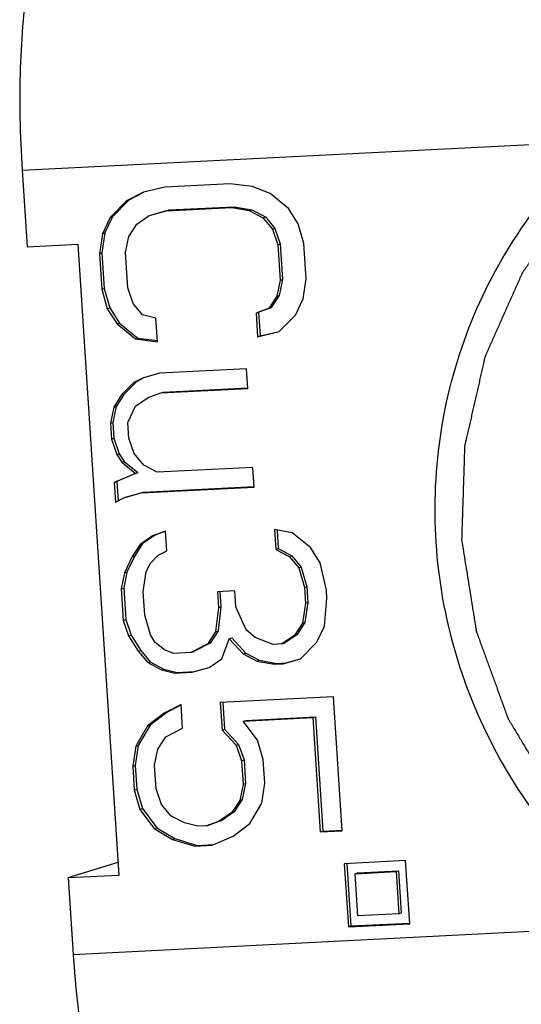
# Model space of a CAD drawing. Extents: x 12 to 202, y 3 to 290.
# Drawn here: x 144 to 146, y 105 to 108 of the extents above; entities that cross this region are included whole.
import ezdxf

# ---------------------------------------------------------------- set-up
doc = ezdxf.new("R2010")
doc.units = 0
doc.header["$LTSCALE"] = 19.36
doc.layers.get('0').update_dxf_attribs({"linetype": 'CONTINUOUS'})

msp = doc.modelspace()

# ---------------------------------------------------------------- linework, layer by layer
at = {"color": 9, "linetype": 'CONTINUOUS'}
for p, q in [((144.4734, 107.4413), (146.2959, 107.5331)), ((144.6348, 104.9642), (146.4573, 105.0561))]:
    msp.add_line(p, q, dxfattribs=at)
at = {"color": 7, "linetype": 'CONTINUOUS'}
for p, q in [((144.4734, 107.4413), (144.4892, 107.1989)), ((144.9246, 107.3874), (144.8567, 107.3715)), ((145.1308, 107.3978), (144.9246, 107.3874)), ((145.2004, 107.3888), (145.1308, 107.3978)), ((145.257, 107.3667), (145.2004, 107.3888)), ((144.8033, 107.3438), (144.7515, 107.2912)), ((144.8112, 107.3462), (144.7594, 107.2936)), ((144.8567, 107.3715), (144.8033, 107.3438)), ((144.8033, 107.3438), (144.8112, 107.3462)), ((144.8573, 107.3702), (144.8112, 107.3462)), ((145.3153, 107.3196), (145.257, 107.3667)), ((144.8753, 107.2974), (144.9295, 107.3127)), ((144.8832, 107.2999), (144.9374, 107.3151)), ((144.9295, 107.3127), (145.1357, 107.3231)), ((144.9295, 107.3127), (144.9374, 107.3151)), ((144.9374, 107.3151), (145.1436, 107.3255)), ((145.1357, 107.3231), (145.1436, 107.3255)), ((145.1357, 107.3231), (145.1915, 107.3134)), ((145.1436, 107.3255), (145.1994, 107.3158)), ((145.1915, 107.3134), (145.1994, 107.3158)), ((145.1915, 107.3134), (145.2344, 107.2906)), ((145.1994, 107.3158), (145.2423, 107.293)), ((145.346, 107.2712), (145.3153, 107.3196)), ((144.7515, 107.2912), (144.7273, 107.24)), ((144.7594, 107.2936), (144.7352, 107.2424)), ((144.7515, 107.2912), (144.7594, 107.2936)), ((144.8356, 107.2705), (144.8753, 107.2974)), ((144.8753, 107.2974), (144.8832, 107.2999)), ((145.2344, 107.2906), (145.2423, 107.293)), ((145.2344, 107.2906), (145.2643, 107.2546)), ((145.2423, 107.293), (145.2722, 107.257)), ((144.8106, 107.2317), (144.8356, 107.2705)), ((145.2643, 107.2546), (145.2722, 107.257)), ((145.2643, 107.2546), (145.2813, 107.2055)), ((145.2722, 107.257), (145.2892, 107.2079)), ((145.3638, 107.2096), (145.346, 107.2712)), ((144.7273, 107.24), (144.7176, 107.1771)), ((144.7352, 107.2424), (144.7255, 107.1795)), ((144.7273, 107.24), (144.7352, 107.2424)), ((144.8001, 107.1812), (144.8106, 107.2317)), ((144.4892, 107.1989), (144.6508, 107.207)), ((144.7806, 105.2147), (144.6508, 107.207)), ((145.2813, 107.2055), (145.2892, 107.2079)), ((145.2813, 107.2055), (145.2886, 107.0934)), ((145.2892, 107.2079), (145.2965, 107.0958)), ((145.3711, 107.0976), (145.3638, 107.2096)), ((144.7176, 107.1771), (144.7255, 107.1795)), ((144.7176, 107.1771), (144.7249, 107.065)), ((144.7255, 107.1795), (144.7328, 107.0674)), ((144.8074, 107.0692), (144.8001, 107.1812)), ((145.2965, 107.0958), (145.286, 107.0453)), ((145.2886, 107.0934), (145.2965, 107.0958)), ((145.3614, 107.0346), (145.3711, 107.0976)), ((144.7249, 107.065), (144.7328, 107.0674)), ((144.7249, 107.065), (144.7427, 107.0034)), ((144.7328, 107.0674), (144.7506, 107.0059)), ((144.8244, 107.02), (144.8074, 107.0692)), ((145.2886, 107.0934), (145.2781, 107.0429)), ((145.2781, 107.0429), (145.253, 107.0042)), ((145.286, 107.0453), (145.2609, 107.0066)), ((145.2781, 107.0429), (145.286, 107.0453)), ((145.3372, 106.9834), (145.3614, 107.0346)), ((144.7427, 107.0034), (144.7506, 107.0059)), ((144.7427, 107.0034), (144.7734, 106.955)), ((144.7506, 107.0059), (144.7813, 106.9574)), ((144.8543, 106.9841), (144.8244, 107.02)), ((145.253, 107.0042), (145.2126, 106.9896)), ((145.2609, 107.0066), (145.2205, 106.9921)), ((145.253, 107.0042), (145.2609, 107.0066)), ((144.8964, 106.9737), (144.8543, 106.9841)), ((144.9012, 106.899), (144.8964, 106.9737)), ((145.2126, 106.9896), (145.2205, 106.9921)), ((145.2126, 106.9896), (145.2175, 106.9149)), ((145.2205, 106.9921), (145.2254, 106.9174)), ((145.2854, 106.9309), (145.3372, 106.9834)), ((144.7734, 106.955), (144.7813, 106.9574)), ((144.7734, 106.955), (144.8317, 106.908)), ((144.7813, 106.9574), (144.8396, 106.9104)), ((144.8317, 106.908), (144.8396, 106.9104)), ((144.8396, 106.9104), (144.9017, 106.9024)), ((145.2175, 106.9149), (145.2854, 106.9309)), ((145.2175, 106.9149), (145.2254, 106.9174)), ((145.2254, 106.9174), (145.2853, 106.9314)), ((144.8317, 106.908), (144.9012, 106.899)), ((144.8535, 106.7842), (144.8268, 106.7703)), ((144.9077, 106.7994), (144.8535, 106.7842)), ((145.1827, 106.8132), (144.9077, 106.7994)), ((145.1868, 106.751), (145.1827, 106.8132)), ((144.8268, 106.7703), (144.788, 106.7309)), ((144.8347, 106.7727), (144.7959, 106.7333)), ((144.8268, 106.7703), (144.8347, 106.7727)), ((144.8542, 106.7828), (144.8347, 106.7727)), ((144.9197, 106.7396), (145.1867, 106.753)), ((144.788, 106.7309), (144.763, 106.6921)), ((144.7959, 106.7333), (144.7709, 106.6946)), ((144.788, 106.7309), (144.7959, 106.7333)), ((144.8317, 106.6956), (144.8713, 106.7226)), ((144.8713, 106.7226), (144.9118, 106.7371)), ((144.9118, 106.7371), (145.1868, 106.751)), ((144.9118, 106.7371), (144.9197, 106.7396)), ((144.763, 106.6921), (144.7525, 106.6416)), ((144.7709, 106.6946), (144.7604, 106.6441)), ((144.763, 106.6921), (144.7709, 106.6946)), ((144.8074, 106.6444), (144.8317, 106.6956)), ((144.7525, 106.6416), (144.7604, 106.6441)), ((144.7525, 106.6416), (144.7557, 106.5918)), ((144.7604, 106.6441), (144.7636, 106.5943)), ((144.8107, 106.5946), (144.8074, 106.6444)), ((144.7557, 106.5918), (144.7636, 106.5943)), ((144.7557, 106.5918), (144.7727, 106.5427)), ((144.7636, 106.5943), (144.7806, 106.5452)), ((144.8277, 106.5455), (144.8107, 106.5946)), ((144.7727, 106.5427), (144.7806, 106.5452)), ((144.7727, 106.5427), (144.7881, 106.5185)), ((144.7806, 106.5452), (144.796, 106.5209)), ((144.8576, 106.5095), (144.8277, 106.5455)), ((144.7881, 106.5185), (144.796, 106.5209)), ((144.7881, 106.5185), (144.8317, 106.4832)), ((144.796, 106.5209), (144.8396, 106.4857)), ((144.9005, 106.4867), (144.8576, 106.5095)), ((144.8317, 106.4832), (144.7646, 106.4549)), ((144.8396, 106.4857), (144.7725, 106.4573)), ((144.8317, 106.4832), (144.8396, 106.4857)), ((145.203, 106.5019), (144.9005, 106.4867)), ((145.207, 106.4397), (145.203, 106.5019)), ((144.7646, 106.4549), (144.7725, 106.4573)), ((144.7646, 106.4549), (144.7687, 106.3926)), ((144.7725, 106.4573), (144.7765, 106.3966)), ((144.8574, 106.4241), (145.2069, 106.4417)), ((144.7954, 106.4064), (144.8495, 106.4217)), ((144.8033, 106.4089), (144.8574, 106.4241)), ((144.8495, 106.4217), (145.207, 106.4397)), ((144.8495, 106.4217), (144.8574, 106.4241)), ((144.7687, 106.3926), (144.7954, 106.4064)), ((144.7954, 106.4064), (144.8033, 106.4089)), ((144.886, 106.2861), (144.8463, 106.2591)), ((144.8939, 106.2885), (144.8542, 106.2615)), ((144.9264, 106.3006), (144.886, 106.2861)), ((144.886, 106.2861), (144.8939, 106.2885)), ((144.9265, 106.3003), (144.8939, 106.2885)), ((144.9305, 106.2384), (144.9264, 106.3006)), ((145.3268, 106.2958), (145.271, 106.3055)), ((145.271, 106.3055), (145.275, 106.2432)), ((145.2791, 106.3041), (145.2829, 106.2457)), ((145.385, 106.2488), (145.3268, 106.2958)), ((144.8463, 106.2591), (144.8213, 106.2204)), ((144.8542, 106.2615), (144.8292, 106.2228)), ((144.8463, 106.2591), (144.8542, 106.2615)), ((144.8779, 106.1982), (144.9038, 106.2245)), ((144.9038, 106.2245), (144.9305, 106.2384)), ((145.275, 106.2432), (145.2829, 106.2457)), ((145.275, 106.2432), (145.3179, 106.2204)), ((145.2829, 106.2457), (145.3258, 106.2228)), ((145.4158, 106.2004), (145.385, 106.2488)), ((144.8213, 106.2204), (144.797, 106.1692)), ((144.8292, 106.2228), (144.8049, 106.1716)), ((144.8213, 106.2204), (144.8292, 106.2228)), ((144.8658, 106.1726), (144.8779, 106.1982)), ((145.3179, 106.2204), (145.3258, 106.2228)), ((145.3179, 106.2204), (145.3478, 106.1844)), ((145.3258, 106.2228), (145.3557, 106.1869)), ((145.4352, 106.1139), (145.4158, 106.2004)), ((144.797, 106.1692), (144.7865, 106.1187)), ((144.8049, 106.1716), (144.7944, 106.1211)), ((144.797, 106.1692), (144.8049, 106.1716)), ((144.8561, 106.1097), (144.8658, 106.1726)), ((145.3478, 106.1844), (145.3557, 106.1869)), ((145.3478, 106.1844), (145.3656, 106.1229)), ((145.3557, 106.1869), (145.3735, 106.1253)), ((144.7865, 106.1187), (144.7944, 106.1211)), ((144.7865, 106.1187), (144.793, 106.0191)), ((144.7944, 106.1211), (144.8009, 106.0215)), ((144.8609, 106.035), (144.8561, 106.1097)), ((145.1456, 106.1118), (145.0906, 106.109)), ((145.0906, 106.109), (145.0939, 106.0592)), ((145.0987, 106.1095), (145.1018, 106.0616)), ((145.1489, 106.062), (145.1456, 106.1118)), ((145.3656, 106.1229), (145.3735, 106.1253)), ((145.3656, 106.1229), (145.3689, 106.0731)), ((145.3735, 106.1253), (145.3768, 106.0755)), ((145.4368, 106.089), (145.4352, 106.1139)), ((145.3689, 106.0731), (145.3592, 106.0101)), ((145.3768, 106.0755), (145.3671, 106.0125)), ((145.3689, 106.0731), (145.3768, 106.0755)), ((145.4287, 106.0011), (145.4368, 106.089)), ((145.0939, 106.0592), (145.085, 105.9838)), ((145.1018, 106.0616), (145.0929, 105.9862)), ((145.0939, 106.0592), (145.1018, 106.0616)), ((145.1812, 105.9887), (145.1489, 106.062)), ((144.793, 106.0191), (144.8009, 106.0215)), ((144.793, 106.0191), (144.81, 105.9699)), ((144.8009, 106.0215), (144.8179, 105.9724)), ((144.8787, 105.9734), (144.8609, 106.035)), ((145.3592, 106.0101), (145.3341, 105.9714)), ((145.3671, 106.0125), (145.342, 105.9738)), ((145.3592, 106.0101), (145.3671, 106.0125)), ((145.085, 105.9838), (145.0599, 105.9451)), ((145.0929, 105.9862), (145.0678, 105.9475)), ((145.085, 105.9838), (145.0929, 105.9862)), ((145.2104, 105.9651), (145.1812, 105.9887)), ((145.4045, 105.9499), (145.4287, 106.0011)), ((144.81, 105.9699), (144.8179, 105.9724)), ((144.81, 105.9699), (144.8407, 105.9215)), ((144.8179, 105.9724), (144.8486, 105.9239)), ((144.8941, 105.9492), (144.8787, 105.9734)), ((144.9232, 105.9257), (144.8941, 105.9492)), ((145.0599, 105.9451), (145.0066, 105.9174)), ((145.0678, 105.9475), (145.0145, 105.9198)), ((145.0599, 105.9451), (145.0678, 105.9475)), ((145.1044, 105.8973), (145.1279, 105.961)), ((145.1279, 105.961), (145.1358, 105.9634)), ((145.1279, 105.961), (145.1724, 105.9132)), ((145.1358, 105.9634), (145.1803, 105.9157)), ((145.267, 105.943), (145.2104, 105.9651)), ((145.2945, 105.9444), (145.267, 105.943)), ((145.3341, 105.9714), (145.2945, 105.9444)), ((145.2945, 105.9444), (145.3024, 105.9468)), ((145.342, 105.9738), (145.3024, 105.9468)), ((145.3341, 105.9714), (145.342, 105.9738)), ((145.3527, 105.8974), (145.4045, 105.9499)), ((144.8407, 105.9215), (144.8486, 105.9239)), ((144.8407, 105.9215), (144.8707, 105.8855)), ((144.8486, 105.9239), (144.8786, 105.888)), ((144.9516, 105.9146), (144.9232, 105.9257)), ((145.0066, 105.9174), (144.9516, 105.9146)), ((145.0066, 105.9174), (145.0145, 105.9198)), ((145.1724, 105.9132), (145.1803, 105.9157)), ((145.1724, 105.9132), (145.2152, 105.8904)), ((145.1803, 105.9157), (145.2231, 105.8929)), ((144.8707, 105.8855), (144.8786, 105.888)), ((144.8707, 105.8855), (144.9135, 105.8627)), ((144.8786, 105.888), (144.9214, 105.8652)), ((145.0648, 105.8703), (145.1044, 105.8973)), ((145.2152, 105.8904), (145.2231, 105.8929)), ((145.2152, 105.8904), (145.271, 105.8807)), ((145.2231, 105.8929), (145.2789, 105.8832)), ((145.271, 105.8807), (145.2789, 105.8832)), ((145.271, 105.8807), (145.2985, 105.8821)), ((145.2789, 105.8832), (145.3064, 105.8846)), ((145.2985, 105.8821), (145.3527, 105.8974)), ((145.2985, 105.8821), (145.3064, 105.8846)), ((145.3064, 105.8846), (145.3527, 105.8975)), ((144.9135, 105.8627), (144.9214, 105.8652)), ((144.9135, 105.8627), (144.9556, 105.8524)), ((144.9214, 105.8652), (144.9635, 105.8548)), ((144.9556, 105.8524), (145.0106, 105.8551)), ((144.9556, 105.8524), (144.9635, 105.8548)), ((144.9635, 105.8548), (145.0185, 105.8576)), ((145.0106, 105.8551), (145.0648, 105.8703)), ((145.0106, 105.8551), (145.0185, 105.8576)), ((145.0185, 105.8576), (145.0647, 105.8705)), ((145.4571, 105.7777), (145.0996, 105.7597)), ((145.0996, 105.7597), (145.1053, 105.6725)), ((145.1076, 105.7602), (145.1132, 105.6749)), ((145.4847, 105.3543), (145.4571, 105.7777)), ((144.9304, 105.7282), (144.8778, 105.6881)), ((144.9758, 105.7534), (144.9225, 105.7258)), ((144.9225, 105.7258), (144.9304, 105.7282)), ((144.9765, 105.7521), (144.9304, 105.7282)), ((144.9807, 105.6787), (144.9758, 105.7534)), ((144.9225, 105.7258), (144.8699, 105.6856)), ((145.1724, 105.7009), (145.3924, 105.712)), ((145.1724, 105.7009), (145.1803, 105.7033)), ((145.2177, 105.6407), (145.1724, 105.7009)), ((145.1803, 105.7033), (145.4003, 105.7144)), ((145.3924, 105.712), (145.4003, 105.7144)), ((145.3924, 105.712), (145.4159, 105.3509)), ((145.4003, 105.7144), (145.4238, 105.3533)), ((144.8699, 105.6856), (144.8327, 105.6213)), ((144.8778, 105.6881), (144.8406, 105.6237)), ((144.8699, 105.6856), (144.8778, 105.6881)), ((144.9273, 105.651), (144.9807, 105.6787)), ((145.1053, 105.6725), (145.1132, 105.6749)), ((145.1053, 105.6725), (145.1498, 105.6248)), ((145.1132, 105.6749), (145.1577, 105.6272)), ((144.9023, 105.6123), (144.9273, 105.651)), ((145.2355, 105.5791), (145.2177, 105.6407)), ((144.8327, 105.6213), (144.823, 105.5583)), ((144.8406, 105.6237), (144.8309, 105.5608)), ((144.8327, 105.6213), (144.8406, 105.6237)), ((144.8918, 105.5618), (144.9023, 105.6123)), ((145.1498, 105.6248), (145.1577, 105.6272)), ((145.1498, 105.6248), (145.1668, 105.5757)), ((145.1577, 105.6272), (145.1747, 105.5781)), ((145.1668, 105.5757), (145.1747, 105.5781)), ((145.1668, 105.5757), (145.1716, 105.501)), ((145.1747, 105.5781), (145.1795, 105.5034)), ((145.2404, 105.5044), (145.2355, 105.5791)), ((144.823, 105.5583), (144.8309, 105.5608)), ((144.823, 105.5583), (144.8279, 105.4836)), ((144.8309, 105.5608), (144.8358, 105.4861)), ((144.8966, 105.4871), (144.8918, 105.5618)), ((144.8279, 105.4836), (144.8358, 105.4861)), ((144.8279, 105.4836), (144.8457, 105.4221)), ((144.8358, 105.4861), (144.8536, 105.4245)), ((144.9136, 105.438), (144.8966, 105.4871)), ((145.1716, 105.501), (145.1611, 105.4505)), ((145.1795, 105.5034), (145.169, 105.4529)), ((145.1716, 105.501), (145.1795, 105.5034)), ((145.2307, 105.4415), (145.2404, 105.5044)), ((145.1611, 105.4505), (145.1361, 105.4117)), ((145.169, 105.4529), (145.144, 105.4141)), ((145.1611, 105.4505), (145.169, 105.4529)), ((144.8457, 105.4221), (144.8536, 105.4245)), ((144.8457, 105.4221), (144.891, 105.3619)), ((144.8536, 105.4245), (144.8989, 105.3643)), ((144.9436, 105.402), (144.9136, 105.438)), ((145.1935, 105.3771), (145.2307, 105.4415)), ((144.9864, 105.3792), (144.9436, 105.402)), ((145.0964, 105.3847), (145.056, 105.3702)), ((145.1043, 105.3872), (145.0639, 105.3726)), ((145.1361, 105.4117), (145.0964, 105.3847)), ((145.0964, 105.3847), (145.1043, 105.3872)), ((145.144, 105.4141), (145.1043, 105.3872)), ((145.1361, 105.4117), (145.144, 105.4141)), ((144.891, 105.3619), (144.8989, 105.3643)), ((144.891, 105.3619), (144.9484, 105.3273)), ((144.8989, 105.3643), (144.9563, 105.3297)), ((145.0285, 105.3688), (144.9864, 105.3792)), ((145.056, 105.3702), (145.0285, 105.3688)), ((145.056, 105.3702), (145.0639, 105.3726)), ((145.1409, 105.337), (145.1935, 105.3771)), ((145.4159, 105.3509), (145.4847, 105.3543)), ((145.4159, 105.3509), (145.4238, 105.3533)), ((145.4238, 105.3533), (145.4846, 105.3564)), ((144.9484, 105.3273), (144.9563, 105.3297)), ((144.9484, 105.3273), (145.0188, 105.3059)), ((144.9563, 105.3297), (145.0267, 105.3083)), ((145.0738, 105.3086), (145.1409, 105.337)), ((145.0188, 105.3059), (145.0738, 105.3086)), ((145.0188, 105.3059), (145.0267, 105.3083)), ((145.0267, 105.3083), (145.0793, 105.3109)), ((145.6853, 105.2603), (145.4914, 105.2506)), ((145.6983, 105.0611), (145.6853, 105.2603)), ((144.619, 105.2066), (144.777, 105.2552)), ((145.4914, 105.2506), (145.5044, 105.0513)), ((145.4994, 105.2511), (145.5123, 105.0538)), ((144.619, 105.2066), (144.7806, 105.2147)), ((144.619, 105.2066), (144.6348, 104.9642)), ((145.5259, 105.219), (145.6551, 105.2255)), ((145.5259, 105.219), (145.5338, 105.2214)), ((145.5345, 105.0862), (145.5259, 105.219)), ((145.5338, 105.2214), (145.663, 105.2279)), ((145.6551, 105.2255), (145.663, 105.2279)), ((145.6551, 105.2255), (145.6638, 105.0927)), ((145.663, 105.2279), (145.6717, 105.0951)), ((145.6638, 105.0927), (145.5345, 105.0862)), ((145.6638, 105.0927), (145.6717, 105.0951)), ((145.5044, 105.0513), (145.6983, 105.0611)), ((145.5044, 105.0513), (145.5123, 105.0538)), ((145.5123, 105.0538), (145.6982, 105.0631))]:
    msp.add_line(p, q, dxfattribs=at)
for points, knots in [([(144.6169, 108.3321), (144.602, 108.3276), (144.5812, 108.3092), (144.5603, 108.2775), (144.5368, 108.2293), (144.5125, 108.1515), (144.4904, 108.0399), (144.4748, 107.9078), (144.4663, 107.7603), (144.4654, 107.603), (144.4699, 107.4956), (144.4734, 107.4413)], [0, 0, 0, 0, 0.050321, 0.083741, 0.123553, 0.222692, 0.34647, 0.491311, 0.652378, 0.823989, 1, 1, 1, 1]), ([(145.782, 106.2646), (145.7742, 106.3833), (145.7852, 106.6227), (145.8809, 106.9673), (146.0508, 107.2795), (146.2085, 107.4559), (146.2959, 107.5331)], [0, 0, 0, 0, 0.252397, 0.50335, 0.752539, 1, 1, 1, 1]), ([(146.4573, 105.0561), (146.3604, 105.124), (146.181, 105.2832), (145.9719, 105.5758), (145.832, 105.9082), (145.7897, 106.1455), (145.782, 106.2646)], [0, 0, 0, 0, 0.248612, 0.498593, 0.749314, 1, 1, 1, 1]), ([(144.6348, 104.9642), (144.6382, 104.9126), (144.647, 104.8117), (144.6667, 104.6662), (144.6921, 104.5334), (144.718, 104.4332), (144.7414, 104.3631), (144.7589, 104.3188), (144.7773, 104.2803), (144.8055, 104.2318), (144.8427, 104.1911), (144.8742, 104.1927)], [0, 0, 0, 0, 0.185885, 0.363535, 0.527126, 0.671438, 0.735013, 0.792282, 0.84296, 0.886907, 1, 1, 1, 1])]:
    msp.add_open_spline(points, degree=3, knots=knots, dxfattribs=at)
at = {"color": 2, "linetype": 'CONTINUOUS'}
for points in [[(147.2191, 107.8402), (147.1957, 107.8367), (147.1606, 107.8313), (147.1138, 107.8242), (147.0788, 107.8189), (147.0495, 107.8144), (147.0262, 107.8109), (147.0086, 107.8082), (146.9911, 107.8056), (146.9765, 107.8033), (146.9648, 107.8016), (146.9575, 107.8004), (146.9516, 107.7995), (146.9473, 107.7989), (146.9436, 107.7983), (146.941, 107.7979), (146.9396, 107.7977), (146.9385, 107.7976), (146.9375, 107.7971), (146.9361, 107.7967), (146.9336, 107.7958), (146.9302, 107.7945), (146.926, 107.793), (146.9205, 107.7909), (146.9135, 107.7884), (146.9024, 107.7843), (146.8886, 107.7792), (146.8719, 107.7731), (146.8553, 107.7669), (146.8331, 107.7588), (146.8054, 107.7486), (146.7777, 107.7384), (146.7555, 107.7302), (146.7389, 107.7241), (146.7222, 107.7179), (146.7084, 107.7128), (146.6973, 107.7088), (146.6903, 107.7062), (146.6848, 107.7042), (146.6806, 107.7026), (146.6772, 107.7013), (146.6747, 107.7005), (146.6734, 107.6999), (146.6723, 107.6996), (146.6714, 107.699), (146.6701, 107.6982), (146.6679, 107.6968), (146.6648, 107.6949), (146.661, 107.6926), (146.656, 107.6894), (146.6497, 107.6855), (146.6396, 107.6793), (146.627, 107.6715), (146.6119, 107.6622), (146.5968, 107.6528), (146.5767, 107.6404), (146.5515, 107.6248), (146.5263, 107.6092), (146.5062, 107.5968), (146.4911, 107.5874), (146.476, 107.5781), (146.4634, 107.5703), (146.4533, 107.564), (146.447, 107.5602), (146.442, 107.557), (146.4382, 107.5547), (146.4351, 107.5528), (146.4329, 107.5514), (146.4316, 107.5506), (146.4306, 107.5501), (146.4299, 107.5492), (146.4287, 107.5482), (146.4268, 107.5464), (146.4241, 107.5438), (146.4208, 107.5407), (146.4164, 107.5365), (146.4109, 107.5314), (146.4021, 107.523), (146.3911, 107.5127), (146.3779, 107.5002), (146.3647, 107.4878), (146.3471, 107.4712), (146.325, 107.4504), (146.303, 107.4296), (146.2854, 107.413), (146.2722, 107.4006), (146.259, 107.3881), (146.248, 107.3778), (146.2392, 107.3695), (146.2337, 107.3643), (146.2293, 107.3601), (146.226, 107.357), (146.2233, 107.3544), (146.2213, 107.3526), (146.2203, 107.3515), (146.2194, 107.3508), (146.2188, 107.3498), (146.2179, 107.3486), (146.2164, 107.3465), (146.2142, 107.3434), (146.2117, 107.3398), (146.2082, 107.3349), (146.2039, 107.3288), (146.197, 107.319), (146.1884, 107.3068), (146.1781, 107.2922), (146.1677, 107.2775), (146.1539, 107.258), (146.1367, 107.2336), (146.1195, 107.2091), (146.1057, 107.1896), (146.0953, 107.175), (146.085, 107.1603), (146.0764, 107.1481), (146.0695, 107.1383), (146.0652, 107.1322), (146.0617, 107.1273), (146.0591, 107.1237), (146.057, 107.1206), (146.0555, 107.1185), (146.0546, 107.1173), (146.0539, 107.1164), (146.0535, 107.1153), (146.0529, 107.1139), (146.0518, 107.1115), (146.0503, 107.1081), (146.0485, 107.104), (146.046, 107.0985), (146.043, 107.0916), (146.0381, 107.0806), (146.032, 107.0669), (146.0246, 107.0504), (146.0173, 107.0339), (146.0075, 107.0119), (145.9953, 106.9845), (145.9831, 106.957), (145.9733, 106.935), (145.966, 106.9185), (145.9586, 106.902), (145.9525, 106.8883), (145.9476, 106.8773), (145.9446, 106.8704), (145.9421, 106.8649), (145.9403, 106.8608), (145.9388, 106.8574), (145.9377, 106.855), (145.9371, 106.8536), (145.9366, 106.8526), (145.9364, 106.8515), (145.936, 106.85), (145.9354, 106.8474), (145.9346, 106.8437), (145.9336, 106.8393), (145.9322, 106.8334), (145.9305, 106.826), (145.9278, 106.8143), (145.9245, 106.7995), (145.9204, 106.7818), (145.9164, 106.7641), (145.911, 106.7405), (145.9042, 106.7111), (145.8975, 106.6816), (145.8921, 106.658), (145.888, 106.6403), (145.884, 106.6226), (145.8806, 106.6079), (145.8779, 106.5961), (145.8762, 106.5887), (145.8749, 106.5828), (145.8738, 106.5784), (145.873, 106.5747), (145.8724, 106.5721), (145.8721, 106.5706), (145.8718, 106.5695), (145.8718, 106.5684), (145.8717, 106.5668), (145.8717, 106.5641), (145.8715, 106.5603), (145.8714, 106.5556), (145.8712, 106.5494), (145.8709, 106.5417), (145.8705, 106.5293), (145.8701, 106.5139), (145.8695, 106.4953), (145.8689, 106.4768), (145.8681, 106.452), (145.8671, 106.4211), (145.8659, 106.384), (145.8643, 106.3346), (145.8632, 106.2975), (145.8624, 106.2727)], [(145.8624, 106.2727), (145.8663, 106.2487), (145.8721, 106.2126), (145.8798, 106.1644), (145.8857, 106.1283), (145.8905, 106.0982), (145.8944, 106.0742), (145.8973, 106.0561), (145.9002, 106.0381), (145.9027, 106.023), (145.9046, 106.011), (145.9058, 106.0035), (145.9068, 105.9974), (145.9075, 105.9929), (145.9081, 105.9892), (145.9085, 105.9865), (145.9088, 105.985), (145.9089, 105.9839), (145.9094, 105.9828), (145.9099, 105.9814), (145.9108, 105.9789), (145.9121, 105.9753), (145.9137, 105.971), (145.9158, 105.9653), (145.9184, 105.9581), (145.9225, 105.9467), (145.9278, 105.9323), (145.934, 105.9151), (145.9403, 105.898), (145.9486, 105.875), (145.9591, 105.8464), (145.9695, 105.8177), (145.9779, 105.7948), (145.9841, 105.7776), (145.9904, 105.7604), (145.9956, 105.7461), (145.9998, 105.7347), (146.0024, 105.7275), (146.0045, 105.7218), (146.006, 105.7175), (146.0074, 105.7139), (146.0083, 105.7114), (146.0088, 105.7099), (146.0091, 105.7088), (146.0098, 105.7079), (146.0105, 105.7066), (146.0119, 105.7043), (146.0139, 105.701), (146.0162, 105.6971), (146.0193, 105.6919), (146.0232, 105.6854), (146.0295, 105.6749), (146.0373, 105.6618), (146.0467, 105.6462), (146.0561, 105.6305), (146.0686, 105.6096), (146.0842, 105.5835), (146.0998, 105.5574), (146.1123, 105.5365), (146.1217, 105.5208), (146.1311, 105.5051), (146.1389, 105.4921), (146.1451, 105.4816), (146.149, 105.4751), (146.1521, 105.4699), (146.1545, 105.4659), (146.1564, 105.4627), (146.1578, 105.4604), (146.1586, 105.4591), (146.1591, 105.4581), (146.16, 105.4572), (146.161, 105.4561), (146.1628, 105.4541), (146.1654, 105.4512), (146.1685, 105.4478), (146.1726, 105.4432), (146.1777, 105.4374), (146.186, 105.4282), (146.1963, 105.4168), (146.2086, 105.403), (146.221, 105.3892), (146.2375, 105.3708), (146.2581, 105.3479), (146.2787, 105.3249), (146.2952, 105.3065), (146.3076, 105.2928), (146.32, 105.279), (146.3303, 105.2675), (146.3385, 105.2583), (146.3437, 105.2526), (146.3478, 105.248), (146.3509, 105.2445), (146.3535, 105.2417), (146.3553, 105.2396), (146.3563, 105.2385), (146.357, 105.2376), (146.358, 105.237), (146.3592, 105.236), (146.3613, 105.2345), (146.3643, 105.2322), (146.3679, 105.2295), (146.3727, 105.2259), (146.3788, 105.2213), (146.3884, 105.2141), (146.4004, 105.205), (146.4149, 105.1941), (146.4294, 105.1832), (146.4486, 105.1687), (146.4727, 105.1506), (146.4968, 105.1325), (146.5161, 105.118), (146.5306, 105.1071), (146.545, 105.0962), (146.5571, 105.0872), (146.5667, 105.0799), (146.5727, 105.0754), (146.5776, 105.0717), (146.5812, 105.069), (146.5842, 105.0668), (146.5863, 105.0652), (146.5875, 105.0643), (146.5884, 105.0635), (146.5894, 105.0631), (146.5908, 105.0624), (146.5931, 105.0613), (146.5965, 105.0597), (146.6006, 105.0577), (146.606, 105.0551), (146.6127, 105.0519), (146.6235, 105.0466), (146.637, 105.0401), (146.6532, 105.0323), (146.6694, 105.0245), (146.691, 105.014), (146.7179, 105.001), (146.7449, 104.9879), (146.7665, 104.9775), (146.7827, 104.9697), (146.7989, 104.9619), (146.8124, 104.9553), (146.8232, 104.9501), (146.8299, 104.9469), (146.8353, 104.9443), (146.8394, 104.9423), (146.8428, 104.9407), (146.8451, 104.9395), (146.8465, 104.9389), (146.8475, 104.9383), (146.8486, 104.9381), (146.85, 104.9377), (146.8525, 104.9371), (146.8561, 104.9362), (146.8605, 104.935), (146.8662, 104.9335), (146.8734, 104.9317), (146.885, 104.9287), (146.8994, 104.925), (146.9167, 104.9205), (146.934, 104.916), (146.9571, 104.9101), (146.9859, 104.9026), (147.0148, 104.8951), (147.0379, 104.8892), (147.0552, 104.8847), (147.0725, 104.8802), (147.0869, 104.8765), (147.0984, 104.8735), (147.1057, 104.8717), (147.1114, 104.8702), (147.1158, 104.869), (147.1194, 104.8681), (147.1219, 104.8675), (147.1233, 104.8671), (147.1244, 104.8667), (147.1255, 104.8668), (147.127, 104.8667), (147.1297, 104.8665), (147.1334, 104.8663), (147.138, 104.8661), (147.144, 104.8658), (147.1515, 104.8654), (147.1636, 104.8648), (147.1787, 104.864), (147.1967, 104.8631), (147.2148, 104.8621), (147.2389, 104.8609), (147.2691, 104.8593), (147.3052, 104.8574), (147.3535, 104.8549), (147.3896, 104.8531), (147.4137, 104.8518)]]:
    msp.add_open_spline(points, degree=3, knots=[0, 0, 0, 0, 0.03125, 0.046875, 0.0625, 0.078125, 0.085938, 0.09375, 0.101562, 0.109375, 0.113281, 0.117188, 0.119141, 0.121094, 0.123047, 0.124023, 0.124512, 0.125, 0.125488, 0.125977, 0.126953, 0.128906, 0.130859, 0.132812, 0.136719, 0.140625, 0.148438, 0.15625, 0.164062, 0.171875, 0.1875, 0.203125, 0.210938, 0.21875, 0.226562, 0.234375, 0.238281, 0.242188, 0.244141, 0.246094, 0.248047, 0.249023, 0.249512, 0.25, 0.250488, 0.250977, 0.251953, 0.253906, 0.255859, 0.257812, 0.261719, 0.265625, 0.273438, 0.28125, 0.289062, 0.296875, 0.3125, 0.328125, 0.335938, 0.34375, 0.351562, 0.359375, 0.363281, 0.367188, 0.369141, 0.371094, 0.373047, 0.374023, 0.374512, 0.375, 0.375488, 0.375977, 0.376953, 0.378906, 0.380859, 0.382812, 0.386719, 0.390625, 0.398438, 0.40625, 0.414062, 0.421875, 0.4375, 0.453125, 0.460938, 0.46875, 0.476562, 0.484375, 0.488281, 0.492188, 0.494141, 0.496094, 0.498047, 0.499023, 0.499512, 0.5, 0.500488, 0.500977, 0.501953, 0.503906, 0.505859, 0.507812, 0.511719, 0.515625, 0.523438, 0.53125, 0.539062, 0.546875, 0.5625, 0.578125, 0.585938, 0.59375, 0.601562, 0.609375, 0.613281, 0.617188, 0.619141, 0.621094, 0.623047, 0.624023, 0.624512, 0.625, 0.625488, 0.625977, 0.626953, 0.628906, 0.630859, 0.632812, 0.636719, 0.640625, 0.648438, 0.65625, 0.664062, 0.671875, 0.6875, 0.703125, 0.710938, 0.71875, 0.726562, 0.734375, 0.738281, 0.742188, 0.744141, 0.746094, 0.748047, 0.749023, 0.749512, 0.75, 0.750488, 0.750977, 0.751953, 0.753906, 0.755859, 0.757812, 0.761719, 0.765625, 0.773438, 0.78125, 0.789062, 0.796875, 0.8125, 0.828125, 0.835938, 0.84375, 0.851562, 0.859375, 0.863281, 0.867188, 0.869141, 0.871094, 0.873047, 0.874023, 0.874512, 0.875, 0.875488, 0.875977, 0.876953, 0.878906, 0.880859, 0.882812, 0.886719, 0.890625, 0.898438, 0.90625, 0.914062, 0.921875, 0.9375, 0.953125, 0.96875, 1, 1, 1, 1], dxfattribs=at)

doc.saveas('drawing.dxf')
